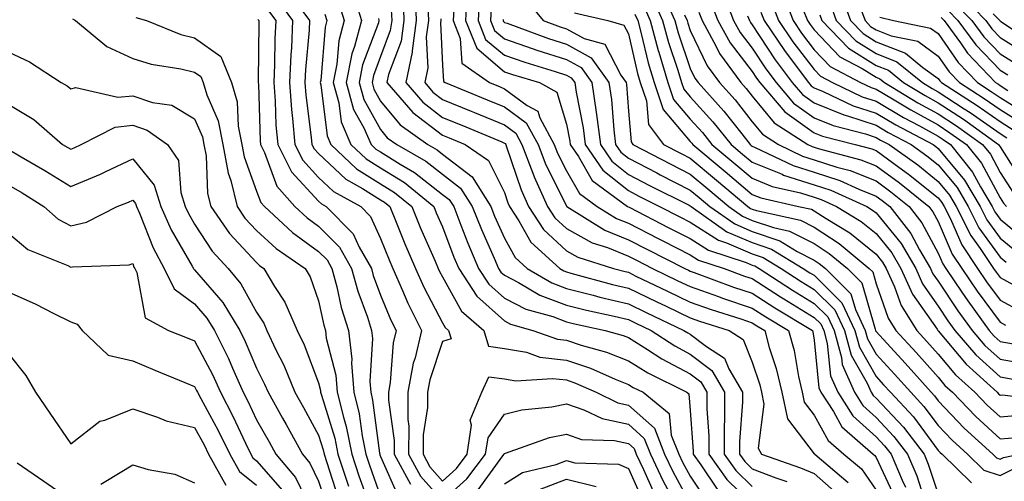
# Model space of a CAD drawing. Units: inches. Extents: x 1031843 to 1034483, y 7231898 to 7234538.
# Drawn here: x 1031930 to 1032089, y 7233268 to 7233342 of the extents above; entities that cross this region are included whole.
import ezdxf

# ---------------------------------------------------------------- set-up
doc = ezdxf.new("R2010")
doc.units = ezdxf.units.IN
doc.header["$MEASUREMENT"] = 0
doc.layers.add('Contour_10317231', color=7, linetype='Continuous', true_color=0x09809b)

msp = doc.modelspace()

# ---------------------------------------------------------------- linework, layer by layer
at = {"layer": 'Contour_10317231'}
for points in [[(1031972.97, 7233346.84, 2923), (1031976.6, 7233341.92, 2923), (1031976.53, 7233340.4, 2923), (1031975.96, 7233334.01, 2923), (1031975.86, 7233331.92, 2923), (1031976.02, 7233329.89, 2923), (1031976.88, 7233323.08, 2923), (1031976.98, 7233321.92, 2923), (1031977.35, 7233321.21, 2923), (1031978.05, 7233320.45, 2923), (1031982.44, 7233316.32, 2923), (1031985.14, 7233314.84, 2923), (1031988.05, 7233313, 2923), (1031988.71, 7233312.59, 2923), (1031989.55, 7233311.92, 2923), (1031990.59, 7233309.37, 2923), (1031992, 7233305.88, 2923), (1031993.69, 7233301.92, 2923), (1031995.04, 7233298.9, 2923), (1031998.05, 7233293.16, 2923), (1031998.5, 7233292.36, 2923), (1031999.01, 7233291.92, 2923), (1031999.44, 7233290.53, 2923), (1031998.05, 7233290.11, 2923), (1031996, 7233283.96, 2923), (1031995.65, 7233281.92, 2923), (1031995.63, 7233279.49, 2923), (1031994.92, 7233275.05, 2923), (1031994.91, 7233271.92, 2923), (1031996.02, 7233269.89, 2923), (1031998.05, 7233267.6, 2923), (1032000.32, 7233269.65, 2923), (1032002.05, 7233271.92, 2923), (1032002.76, 7233276.62, 2923), (1032002.54, 7233277.43, 2923), (1032004.42, 7233281.92, 2923), (1032005.55, 7233284.42, 2923), (1032008.05, 7233284.08, 2923), (1032009.89, 7233283.76, 2923), (1032015.8, 7233284.17, 2923), (1032018.05, 7233283.91, 2923), (1032019.53, 7233283.4, 2923), (1032022.87, 7233281.92, 2923), (1032026.37, 7233280.23, 2923), (1032028.05, 7233279.87, 2923), (1032032.25, 7233276.11, 2923), (1032033.91, 7233271.92, 2923), (1032035.24, 7233269.12, 2923), (1032038.05, 7233263.97, 2923)], [(1031983.66, 7233346.31, 2926), (1031985, 7233341.92, 2926), (1031983.87, 7233337.75, 2926), (1031983.42, 7233336.55, 2926), (1031982.5, 7233331.92, 2926), (1031983.71, 7233327.58, 2926), (1031985.37, 7233324.6, 2926), (1031986.53, 7233321.92, 2926), (1031987.31, 7233321.19, 2926), (1031988.05, 7233320.72, 2926), (1031991.21, 7233318.76, 2926), (1031993.54, 7233317.42, 2926), (1031998.05, 7233313.88, 2926), (1031999.14, 7233313.02, 2926), (1031999.87, 7233311.92, 2926), (1032001.04, 7233308.92, 2926), (1032002.13, 7233306.01, 2926), (1032003.89, 7233301.92, 2926), (1032005.53, 7233299.4, 2926), (1032008.05, 7233297.13, 2926), (1032011.49, 7233295.36, 2926), (1032015.84, 7233294.14, 2926), (1032018.05, 7233293.3, 2926), (1032019.14, 7233293.02, 2926), (1032024.3, 7233291.92, 2926), (1032027.23, 7233291.09, 2926), (1032028.05, 7233290.76, 2926), (1032031.14, 7233288.83, 2926), (1032033.44, 7233287.32, 2926), (1032038.05, 7233284.88, 2926), (1032039.73, 7233283.6, 2926), (1032040.71, 7233281.92, 2926), (1032040.71, 7233279.27, 2926), (1032041.02, 7233274.89, 2926), (1032041.02, 7233271.92, 2926), (1032043.97, 7233267.83, 2926), (1032048.05, 7233263.88, 2926)], [(1031993.66, 7233346.31, 2930), (1031993.81, 7233341.92, 2930), (1031993.15, 7233337.02, 2930), (1031993.15, 7233336.81, 2930), (1031992.13, 7233331.92, 2930), (1031994.87, 7233328.75, 2930), (1031998.05, 7233326.31, 2930), (1032001.17, 7233325.05, 2930), (1032007.64, 7233322.33, 2930), (1032008.05, 7233322.15, 2930), (1032008.19, 7233322.06, 2930), (1032008.26, 7233321.92, 2930), (1032008.4, 7233321.57, 2930), (1032010.73, 7233314.61, 2930), (1032011.96, 7233311.92, 2930), (1032014.36, 7233308.22, 2930), (1032018.05, 7233304.78, 2930), (1032019.89, 7233303.76, 2930), (1032025.65, 7233301.92, 2930), (1032027.54, 7233301.4, 2930), (1032028.05, 7233301.29, 2930), (1032029.28, 7233300.69, 2930), (1032034.36, 7233298.23, 2930), (1032038.05, 7233296.47, 2930), (1032041.41, 7233295.28, 2930), (1032046.19, 7233293.78, 2930), (1032048.05, 7233293.16, 2930), (1032048.81, 7233292.67, 2930), (1032050.06, 7233291.92, 2930), (1032050.8, 7233289.17, 2930), (1032051.92, 7233285.79, 2930), (1032052.82, 7233281.92, 2930), (1032053.75, 7233277.62, 2930), (1032058.05, 7233272.01, 2930), (1032058.09, 7233271.95, 2930), (1032058.13, 7233271.92, 2930), (1032063.52, 7233267.39, 2930)], [(1032033.58, 7233346.39, 2943), (1032035.55, 7233341.92, 2943), (1032036.08, 7233339.96, 2943), (1032038.05, 7233334.2, 2943), (1032038.79, 7233332.65, 2943), (1032039.32, 7233331.92, 2943), (1032043.44, 7233327.31, 2943), (1032046.35, 7233323.63, 2943), (1032047.7, 7233321.92, 2943), (1032047.89, 7233321.76, 2943), (1032048.05, 7233321.63, 2943), (1032048.54, 7233321.43, 2943), (1032054.65, 7233318.51, 2943), (1032058.05, 7233317.45, 2943), (1032062.21, 7233316.09, 2943), (1032065.26, 7233314.71, 2943), (1032068.05, 7233313.61, 2943), (1032069.03, 7233312.9, 2943), (1032070.24, 7233311.92, 2943), (1032073.66, 7233307.54, 2943), (1032075.06, 7233304.92, 2943), (1032076.82, 7233301.92, 2943), (1032077.19, 7233301.07, 2943), (1032078.05, 7233299.85, 2943), (1032081.21, 7233295.08, 2943), (1032083.52, 7233291.92, 2943), (1032085.61, 7233289.48, 2943), (1032088.05, 7233287.25, 2943), (1032092.62, 7233286.48, 2943)], [(1032043.17, 7233346.81, 2947), (1032045.04, 7233341.92, 2947), (1032046.1, 7233339.98, 2947), (1032048.05, 7233337.47, 2947), (1032050.24, 7233334.12, 2947), (1032051.9, 7233331.92, 2947), (1032054.73, 7233328.61, 2947), (1032058.05, 7233326.23, 2947), (1032061.1, 7233324.98, 2947), (1032066.31, 7233323.65, 2947), (1032068.05, 7233323.08, 2947), (1032068.77, 7233322.65, 2947), (1032070.16, 7233321.92, 2947), (1032074.75, 7233318.62, 2947), (1032078.05, 7233315.97, 2947), (1032079.89, 7233313.76, 2947), (1032080.98, 7233311.92, 2947), (1032083.34, 7233307.21, 2947), (1032084.83, 7233305.14, 2947), (1032086.98, 7233301.92, 2947), (1032087.41, 7233301.29, 2947), (1032088.05, 7233300.43, 2947), (1032091.29, 7233298.67, 2947)], [(1032052.82, 7233346.69, 2951), (1032054.63, 7233341.92, 2951), (1032056, 7233339.88, 2951), (1032058.05, 7233337.22, 2951), (1032060.63, 7233334.51, 2951), (1032065.51, 7233331.92, 2951), (1032067.23, 7233331.1, 2951), (1032068.05, 7233330.84, 2951), (1032070.71, 7233329.27, 2951), (1032073.62, 7233327.5, 2951), (1032078.05, 7233325.08, 2951), (1032079.96, 7233323.83, 2951), (1032082.64, 7233321.92, 2951), (1032085.04, 7233318.91, 2951), (1032088.05, 7233313.29, 2951), (1032088.58, 7233312.46, 2951), (1032089.1, 7233311.92, 2951)], [(1032062.37, 7233346.23, 2955), (1032063.93, 7233341.92, 2955), (1032065.96, 7233339.82, 2955), (1032068.05, 7233338.51, 2955), (1032072.8, 7233336.67, 2955), (1032075.59, 7233334.37, 2955), (1032078.05, 7233332.56, 2955), (1032078.32, 7233332.18, 2955), (1032078.58, 7233331.92, 2955), (1032084.36, 7233328.23, 2955), (1032088.05, 7233325.63, 2955), (1032090.34, 7233324.2, 2955)], [(1031971.41, 7233345.27, 2922), (1031973.87, 7233341.92, 2922), (1031973.66, 7233337.53, 2922), (1031973.56, 7233336.41, 2922), (1031973.34, 7233331.92, 2922), (1031973.67, 7233327.55, 2922), (1031973.87, 7233326.11, 2922), (1031974.22, 7233321.92, 2922), (1031975.49, 7233319.37, 2922), (1031978.05, 7233316.62, 2922), (1031980.47, 7233314.34, 2922), (1031984.85, 7233311.92, 2922), (1031986.43, 7233310.31, 2922), (1031988.05, 7233306.73, 2922), (1031989.44, 7233303.3, 2922), (1031990.02, 7233301.92, 2922), (1031991.6, 7233298.37, 2922), (1031992.46, 7233296.32, 2922), (1031994.65, 7233291.92, 2922), (1031993.62, 7233287.49, 2922), (1031993.34, 7233286.64, 2922), (1031992.48, 7233281.92, 2922), (1031992.46, 7233277.51, 2922), (1031992.6, 7233276.48, 2922), (1031992.58, 7233271.92, 2922), (1031994.51, 7233268.38, 2922), (1031998.05, 7233264.4, 2922), (1032002, 7233267.97, 2922), (1032005.02, 7233271.92, 2922), (1032005.41, 7233274.56, 2922), (1032008.05, 7233278.37, 2922), (1032010.88, 7233279.1, 2922), (1032015.71, 7233279.58, 2922), (1032018.05, 7233280.05, 2922), (1032020.86, 7233279.1, 2922), (1032023.81, 7233277.67, 2922), (1032028.05, 7233276.77, 2922), (1032030.61, 7233274.48, 2922), (1032031.62, 7233271.92, 2922), (1032033.69, 7233267.56, 2922), (1032035.24, 7233264.73, 2922)], [(1031981.21, 7233345.08, 2925), (1031982.19, 7233341.92, 2925), (1031981.31, 7233338.66, 2925), (1031981, 7233334.87, 2925), (1031980.41, 7233331.92, 2925), (1031981.33, 7233328.64, 2925), (1031981.7, 7233325.57, 2925), (1031983.28, 7233321.92, 2925), (1031985.73, 7233319.61, 2925), (1031988.05, 7233318.15, 2925), (1031991.9, 7233315.77, 2925), (1031996.64, 7233311.92, 2925), (1031997.05, 7233310.92, 2925), (1031998.05, 7233308.64, 2925), (1031999.89, 7233303.76, 2925), (1032000.67, 7233301.92, 2925), (1032003.58, 7233297.46, 2925), (1032008.05, 7233293.44, 2925), (1032009.05, 7233292.93, 2925), (1032012.64, 7233291.92, 2925), (1032016.64, 7233290.51, 2925), (1032018.05, 7233290.35, 2925), (1032020.41, 7233289.55, 2925), (1032024.51, 7233288.38, 2925), (1032028.05, 7233286.98, 2925), (1032031.17, 7233285.04, 2925), (1032037.48, 7233281.92, 2925), (1032037.8, 7233281.67, 2925), (1032038.05, 7233278.96, 2925), (1032038.54, 7233272.4, 2925), (1032038.54, 7233271.92, 2925), (1032039.77, 7233270.2, 2925), (1032042.41, 7233266.27, 2925)], [(1031991.7, 7233345.58, 2929), (1031991.84, 7233341.92, 2929), (1031991.39, 7233338.59, 2929), (1031989.36, 7233333.24, 2929), (1031989.09, 7233331.92, 2929), (1031993.25, 7233327.11, 2929), (1031998.05, 7233323.43, 2929), (1031999.12, 7233322.99, 2929), (1032001.7, 7233321.92, 2929), (1032005.49, 7233319.35, 2929), (1032008.05, 7233314.18, 2929), (1032008.62, 7233312.49, 2929), (1032008.87, 7233311.92, 2929), (1032010.39, 7233309.59, 2929), (1032012.29, 7233306.16, 2929), (1032016.98, 7233301.92, 2929), (1032017.64, 7233301.52, 2929), (1032018.05, 7233301.36, 2929), (1032018.79, 7233301.18, 2929), (1032025.49, 7233299.35, 2929), (1032028.05, 7233298.75, 2929), (1032032.66, 7233296.53, 2929), (1032034.14, 7233295.82, 2929), (1032038.05, 7233293.96, 2929), (1032039.55, 7233293.42, 2929), (1032044.34, 7233291.92, 2929), (1032046.6, 7233290.47, 2929), (1032048.05, 7233286.77, 2929), (1032049.26, 7233283.12, 2929), (1032049.53, 7233281.92, 2929), (1032049.94, 7233280.03, 2929), (1032049.01, 7233272.88, 2929), (1032049.55, 7233271.92, 2929), (1032055.86, 7233269.73, 2929), (1032058.05, 7233268.8, 2929), (1032061.72, 7233265.59, 2929)], [(1032002, 7233345.87, 2934), (1032001.78, 7233341.92, 2934), (1032003.58, 7233337.45, 2934), (1032008.05, 7233333.68, 2934), (1032009.36, 7233333.23, 2934), (1032013.69, 7233331.92, 2934), (1032016.49, 7233330.35, 2934), (1032018.05, 7233325.22, 2934), (1032018.6, 7233322.47, 2934), (1032018.66, 7233321.92, 2934), (1032019.98, 7233319.99, 2934), (1032022.23, 7233316.09, 2934), (1032027.93, 7233311.92, 2934), (1032028.17, 7233311.8, 2934), (1032034.61, 7233308.49, 2934), (1032038.05, 7233306.75, 2934), (1032041, 7233304.88, 2934), (1032047.07, 7233302.89, 2934), (1032048.05, 7233302.47, 2934), (1032048.46, 7233302.33, 2934), (1032049.14, 7233301.92, 2934), (1032054.55, 7233298.41, 2934), (1032058.05, 7233296.28, 2934), (1032060.24, 7233294.1, 2934), (1032061.27, 7233291.92, 2934), (1032062.46, 7233287.52, 2934), (1032062.56, 7233286.43, 2934), (1032064.53, 7233281.92, 2934), (1032065.92, 7233279.79, 2934), (1032068.05, 7233277.85, 2934), (1032070.92, 7233274.8, 2934), (1032073.13, 7233271.92, 2934), (1032074.59, 7233268.46, 2934), (1032076.08, 7233263.89, 2934)], [(1032004.01, 7233345.95, 2935), (1032003.81, 7233341.92, 2935), (1032005.02, 7233338.88, 2935), (1032008.05, 7233336.33, 2935), (1032011.33, 7233335.2, 2935), (1032016.25, 7233333.72, 2935), (1032018.05, 7233333.13, 2935), (1032018.83, 7233332.71, 2935), (1032019.4, 7233331.92, 2935), (1032019.63, 7233330.35, 2935), (1032020.76, 7233324.63, 2935), (1032021.1, 7233321.92, 2935), (1032023.91, 7233317.79, 2935), (1032028.05, 7233314.48, 2935), (1032029.73, 7233313.6, 2935), (1032033.09, 7233311.92, 2935), (1032036.37, 7233310.24, 2935), (1032038.05, 7233309.38, 2935), (1032042.62, 7233306.49, 2935), (1032043.89, 7233306.07, 2935), (1032048.05, 7233304.27, 2935), (1032049.81, 7233303.67, 2935), (1032052.72, 7233301.92, 2935), (1032055.96, 7233299.82, 2935), (1032058.05, 7233298.54, 2935), (1032061.37, 7233295.24, 2935), (1032062.93, 7233291.92, 2935), (1032064.03, 7233287.9, 2935), (1032066.6, 7233283.38, 2935), (1032067.23, 7233281.92, 2935), (1032067.56, 7233281.42, 2935), (1032068.05, 7233280.97, 2935), (1032072.44, 7233276.31, 2935), (1032075.8, 7233271.92, 2935), (1032076.47, 7233270.34, 2935), (1032078.05, 7233265.46, 2935)], [(1032011.49, 7233345.37, 2938), (1032014.32, 7233341.92, 2938), (1032017.05, 7233340.92, 2938), (1032018.05, 7233340.6, 2938), (1032020.9, 7233339.06, 2938), (1032024.28, 7233338.14, 2938), (1032026.84, 7233333.14, 2938), (1032027.7, 7233331.92, 2938), (1032027.74, 7233331.61, 2938), (1032028.05, 7233327.32, 2938), (1032028.48, 7233322.35, 2938), (1032028.79, 7233321.92, 2938), (1032034.89, 7233318.75, 2938), (1032038.05, 7233317.14, 2938), (1032040.9, 7233314.76, 2938), (1032044.26, 7233311.92, 2938), (1032046.49, 7233310.36, 2938), (1032048.05, 7233309.68, 2938), (1032051.47, 7233308.51, 2938), (1032054.07, 7233307.94, 2938), (1032058.05, 7233305.92, 2938), (1032060.49, 7233304.35, 2938), (1032063.4, 7233301.92, 2938), (1032065.73, 7233299.6, 2938), (1032067.89, 7233292.09, 2938), (1032067.97, 7233291.92, 2938), (1032067.97, 7233291.85, 2938), (1032068.05, 7233291.73, 2938), (1032072.74, 7233286.61, 2938), (1032076.92, 7233281.92, 2938), (1032077.46, 7233281.33, 2938), (1032078.05, 7233280.53, 2938), (1032082.27, 7233276.13, 2938), (1032086.86, 7233271.92, 2938), (1032087.46, 7233271.33, 2938), (1032088.05, 7233271.15, 2938), (1032088.58, 7233271.4, 2938), (1032091.21, 7233271.92, 2938)], [(1032031.88, 7233345.74, 2942), (1032033.56, 7233341.92, 2942), (1032034.51, 7233338.38, 2942), (1032036.04, 7233333.93, 2942), (1032036.64, 7233331.92, 2942), (1032037, 7233330.88, 2942), (1032038.05, 7233329.64, 2942), (1032041.7, 7233325.58, 2942), (1032044.63, 7233321.92, 2942), (1032046.49, 7233320.36, 2942), (1032048.05, 7233319.05, 2942), (1032052.87, 7233317.11, 2942), (1032053.11, 7233316.99, 2942), (1032058.05, 7233315.43, 2942), (1032060.71, 7233314.57, 2942), (1032066.55, 7233311.92, 2942), (1032067.48, 7233311.35, 2942), (1032068.05, 7233310.89, 2942), (1032072.07, 7233305.94, 2942), (1032074.44, 7233301.92, 2942), (1032075.55, 7233299.43, 2942), (1032078.05, 7233295.85, 2942), (1032079.61, 7233293.48, 2942), (1032080.76, 7233291.92, 2942), (1032084.12, 7233287.99, 2942), (1032088.05, 7233284.41, 2942), (1032090.18, 7233284.05, 2942)], [(1032041.25, 7233345.13, 2946), (1032042.48, 7233341.92, 2946), (1032044.46, 7233338.33, 2946), (1032048.05, 7233333.7, 2946), (1032048.75, 7233332.62, 2946), (1032049.28, 7233331.92, 2946), (1032053.32, 7233327.19, 2946), (1032058.05, 7233323.8, 2946), (1032059.38, 7233323.26, 2946), (1032064.65, 7233321.92, 2946), (1032067.35, 7233321.22, 2946), (1032068.05, 7233320.94, 2946), (1032071.72, 7233318.25, 2946), (1032073.26, 7233317.13, 2946), (1032078.05, 7233313.31, 2946), (1032078.67, 7233312.55, 2946), (1032079.05, 7233311.92, 2946), (1032080.06, 7233309.9, 2946), (1032081.86, 7233305.74, 2946), (1032084.42, 7233301.92, 2946), (1032085.88, 7233299.75, 2946), (1032088.05, 7233296.82, 2946), (1032091.23, 7233295.1, 2946)], [(1032051.12, 7233345, 2950), (1032052.29, 7233341.92, 2950), (1032054.61, 7233338.48, 2950), (1032058.05, 7233334.01, 2950), (1032059.07, 7233332.94, 2950), (1032060.98, 7233331.92, 2950), (1032065.78, 7233329.64, 2950), (1032068.05, 7233328.9, 2950), (1032072.44, 7233326.3, 2950), (1032075.02, 7233324.94, 2950), (1032078.05, 7233323.29, 2950), (1032078.89, 7233322.75, 2950), (1032080.04, 7233321.92, 2950), (1032083.6, 7233317.47, 2950), (1032084.87, 7233315.1, 2950), (1032086.76, 7233311.92, 2950), (1032087.19, 7233311.06, 2950), (1032088.05, 7233309.86, 2950), (1032092.41, 7233306.28, 2950)], [(1032065.22, 7233344.75, 2956), (1032066.25, 7233341.92, 2956), (1032067.13, 7233341, 2956), (1032068.05, 7233340.44, 2956), (1032070.49, 7233339.49, 2956), (1032074.75, 7233338.63, 2956), (1032078.05, 7233336.2, 2956), (1032079.81, 7233333.68, 2956), (1032081.49, 7233331.92, 2956), (1032085.49, 7233329.37, 2956), (1032088.05, 7233327.56, 2956), (1032091.53, 7233325.4, 2956)], [(1032080.82, 7233344.7, 2960), (1032083.5, 7233341.92, 2960), (1032085.43, 7233339.3, 2960), (1032088.05, 7233336.57, 2960), (1032090.9, 7233334.77, 2960)], [(1032081.98, 7233345.85, 2961), (1032085.76, 7233341.92, 2961), (1032086.72, 7233340.6, 2961), (1032088.05, 7233339.21, 2961), (1032092.54, 7233336.4, 2961)], [(1031969.83, 7233343.71, 2921), (1031971.16, 7233341.92, 2921), (1031971, 7233338.97, 2921), (1031970.96, 7233334.84, 2921), (1031970.84, 7233331.92, 2921), (1031971.06, 7233328.91, 2921), (1031971.17, 7233325.05, 2921), (1031971.45, 7233321.92, 2921), (1031973.66, 7233317.53, 2921), (1031978.05, 7233312.78, 2921), (1031978.5, 7233312.37, 2921), (1031979.3, 7233311.92, 2921), (1031983.66, 7233307.52, 2921), (1031984.63, 7233305.34, 2921), (1031986.57, 7233301.92, 2921), (1031986.88, 7233300.76, 2921), (1031988.05, 7233297.6, 2921), (1031989.73, 7233293.59, 2921), (1031990.55, 7233291.92, 2921), (1031990.08, 7233289.89, 2921), (1031989.63, 7233283.49, 2921), (1031989.34, 7233281.92, 2921), (1031989.34, 7233280.64, 2921), (1031990.26, 7233274.14, 2921), (1031990.26, 7233271.92, 2921), (1031992.87, 7233267.09, 2921)], [(1031989.79, 7233343.67, 2928), (1031989.85, 7233341.92, 2928), (1031989.63, 7233340.33, 2928), (1031988.05, 7233336.11, 2928), (1031986.9, 7233333.06, 2928), (1031986.68, 7233331.92, 2928), (1031986.98, 7233330.85, 2928), (1031988.05, 7233328.92, 2928), (1031991.21, 7233325.09, 2928), (1031995.69, 7233321.92, 2928), (1031997.19, 7233321.06, 2928), (1031998.05, 7233320.38, 2928), (1032002.82, 7233316.69, 2928), (1032005.86, 7233311.92, 2928), (1032006.47, 7233310.35, 2928), (1032008.05, 7233306.82, 2928), (1032009.81, 7233303.68, 2928), (1032011.74, 7233301.92, 2928), (1032015.71, 7233299.57, 2928), (1032018.05, 7233298.68, 2928), (1032022.39, 7233297.59, 2928), (1032023.44, 7233297.3, 2928), (1032028.05, 7233296.22, 2928), (1032030.94, 7233294.82, 2928), (1032037.03, 7233291.92, 2928), (1032037.66, 7233291.52, 2928), (1032038.05, 7233291.3, 2928), (1032040.65, 7233289.32, 2928), (1032043.58, 7233287.45, 2928), (1032044.26, 7233285.71, 2928), (1032046.47, 7233281.92, 2928), (1032046.47, 7233280.34, 2928), (1032046, 7233273.97, 2928), (1032046, 7233271.92, 2928), (1032046.86, 7233270.73, 2928), (1032048.05, 7233269.58, 2928), (1032051.84, 7233268.12, 2928), (1032053.64, 7233267.51, 2928)], [(1031995.71, 7233344.26, 2931), (1031995.78, 7233341.92, 2931), (1031995.43, 7233339.3, 2931), (1031995.67, 7233334.29, 2931), (1031995.18, 7233331.92, 2931), (1031996.51, 7233330.38, 2931), (1031998.05, 7233329.21, 2931), (1032002.66, 7233327.32, 2931), (1032003.23, 7233327.09, 2931), (1032008.05, 7233325.08, 2931), (1032009.89, 7233323.75, 2931), (1032010.88, 7233321.92, 2931), (1032012.64, 7233317.32, 2931), (1032012.85, 7233316.71, 2931), (1032015.02, 7233311.92, 2931), (1032016.21, 7233310.08, 2931), (1032018.05, 7233308.38, 2931), (1032022.21, 7233306.07, 2931), (1032024.69, 7233305.28, 2931), (1032028.05, 7233303.9, 2931), (1032029.36, 7233303.24, 2931), (1032031.96, 7233301.92, 2931), (1032036.06, 7233299.94, 2931), (1032038.05, 7233298.99, 2931), (1032042.6, 7233297.38, 2931), (1032043.26, 7233297.13, 2931), (1032048.05, 7233295.52, 2931), (1032050.26, 7233294.12, 2931), (1032053.91, 7233291.92, 2931), (1032054.79, 7233288.66, 2931), (1032055.49, 7233284.48, 2931), (1032056.08, 7233281.92, 2931), (1032056.43, 7233280.31, 2931), (1032058.05, 7233278.21, 2931), (1032060.3, 7233274.17, 2931), (1032062.85, 7233271.92, 2931), (1032065.67, 7233269.55, 2931), (1032068.05, 7233266.1, 2931)], [(1031999.87, 7233343.74, 2933), (1031999.77, 7233341.92, 2933), (1032000.92, 7233339.05, 2933), (1032001.17, 7233335.05, 2933), (1032005.63, 7233331.92, 2933), (1032007.35, 7233331.23, 2933), (1032008.05, 7233330.93, 2933), (1032011.74, 7233328.24, 2933), (1032013.42, 7233327.29, 2933), (1032013.75, 7233326.23, 2933), (1032016.1, 7233321.92, 2933), (1032016.64, 7233320.51, 2933), (1032018.05, 7233317.68, 2933), (1032020.16, 7233314.02, 2933), (1032023.03, 7233311.92, 2933), (1032026.12, 7233310, 2933), (1032028.05, 7233309.21, 2933), (1032032.87, 7233306.74, 2933), (1032033.6, 7233306.38, 2933), (1032038.05, 7233304.12, 2933), (1032039.4, 7233303.27, 2933), (1032043.5, 7233301.92, 2933), (1032046.82, 7233300.68, 2933), (1032048.05, 7233300.27, 2933), (1032052.62, 7233297.35, 2933), (1032053.15, 7233297.01, 2933), (1032058.05, 7233294.01, 2933), (1032059.1, 7233292.96, 2933), (1032059.59, 7233291.92, 2933), (1032060.16, 7233289.8, 2933), (1032060.69, 7233284.56, 2933), (1032061.84, 7233281.92, 2933), (1032064.28, 7233278.15, 2933), (1032068.05, 7233274.73, 2933), (1032069.42, 7233273.29, 2933), (1032070.45, 7233271.92, 2933), (1032072.25, 7233267.73, 2933), (1032072.76, 7233266.63, 2933)], [(1032005.92, 7233344.04, 2936), (1032005.82, 7233341.92, 2936), (1032006.45, 7233340.33, 2936), (1032008.05, 7233338.98, 2936), (1032012.54, 7233337.44, 2936), (1032013.28, 7233337.16, 2936), (1032018.05, 7233335.62, 2936), (1032020.45, 7233334.33, 2936), (1032022.17, 7233331.92, 2936), (1032022.85, 7233327.12, 2936), (1032022.91, 7233326.79, 2936), (1032023.54, 7233321.92, 2936), (1032025.37, 7233319.23, 2936), (1032028.05, 7233317.09, 2936), (1032031.45, 7233315.33, 2936), (1032037.85, 7233312.12, 2936), (1032038.05, 7233312.02, 2936), (1032038.17, 7233311.92, 2936), (1032043.97, 7233307.85, 2936), (1032048.05, 7233306.08, 2936), (1032051.14, 7233305.02, 2936), (1032056.29, 7233301.92, 2936), (1032057.37, 7233301.23, 2936), (1032058.05, 7233300.81, 2936), (1032062.5, 7233296.37, 2936), (1032064.61, 7233291.92, 2936), (1032065.35, 7233289.21, 2936), (1032068.05, 7233284.46, 2936), (1032069.26, 7233283.13, 2936), (1032070.34, 7233281.92, 2936), (1032074.07, 7233277.94, 2936), (1032078.05, 7233272.55, 2936), (1032078.36, 7233272.22, 2936), (1032078.69, 7233271.92, 2936), (1032083.46, 7233267.32, 2936)], [(1032019.34, 7233343.2, 2939), (1032024.73, 7233341.92, 2939), (1032027.33, 7233341.21, 2939), (1032028.05, 7233339.81, 2939), (1032029.53, 7233333.4, 2939), (1032029.98, 7233331.92, 2939), (1032030.98, 7233328.99, 2939), (1032031.31, 7233325.17, 2939), (1032033.75, 7233321.92, 2939), (1032036.59, 7233320.45, 2939), (1032038.05, 7233319.7, 2939), (1032042.29, 7233316.16, 2939), (1032047.33, 7233311.92, 2939), (1032047.76, 7233311.62, 2939), (1032048.05, 7233311.49, 2939), (1032048.71, 7233311.27, 2939), (1032055.82, 7233309.7, 2939), (1032058.05, 7233308.58, 2939), (1032062.09, 7233305.96, 2939), (1032066.94, 7233301.92, 2939), (1032067.5, 7233301.36, 2939), (1032068.05, 7233299.43, 2939), (1032070, 7233293.87, 2939), (1032071.25, 7233291.92, 2939), (1032074.5, 7233288.37, 2939), (1032078.05, 7233284.36, 2939), (1032079.16, 7233283.03, 2939), (1032080.39, 7233281.92, 2939), (1032084.14, 7233278.01, 2939), (1032088.05, 7233274.42, 2939), (1032090.78, 7233274.65, 2939)], [(1032029.1, 7233342.98, 2940), (1032029.57, 7233341.92, 2940), (1032030.14, 7233339.82, 2940), (1032031.23, 7233335.11, 2940), (1032032.21, 7233331.92, 2940), (1032033.67, 7233327.55, 2940), (1032038.05, 7233322.41, 2940), (1032038.28, 7233322.15, 2940), (1032038.46, 7233321.92, 2940), (1032043.69, 7233317.55, 2940), (1032048.05, 7233313.88, 2940), (1032049.46, 7233313.32, 2940), (1032055.51, 7233311.92, 2940), (1032057.6, 7233311.46, 2940), (1032058.05, 7233311.23, 2940), (1032060, 7233309.98, 2940), (1032063.79, 7233307.67, 2940), (1032068.05, 7233304.21, 2940), (1032069.09, 7233302.95, 2940), (1032069.69, 7233301.92, 2940), (1032071, 7233298.97, 2940), (1032072.07, 7233295.94, 2940), (1032074.61, 7233291.92, 2940), (1032076.25, 7233290.12, 2940), (1032078.05, 7233288.1, 2940), (1032080.86, 7233284.73, 2940), (1032083.99, 7233281.92, 2940), (1032085.98, 7233279.85, 2940), (1032088.05, 7233277.95, 2940), (1032091.7, 7233278.26, 2940)], [(1032030.49, 7233344.36, 2941), (1032031.57, 7233341.92, 2941), (1032032.87, 7233337.09, 2941), (1032032.95, 7233336.81, 2941), (1032034.44, 7233331.92, 2941), (1032035.34, 7233329.21, 2941), (1032038.05, 7233326.02, 2941), (1032040, 7233323.86, 2941), (1032041.55, 7233321.92, 2941), (1032045.08, 7233318.96, 2941), (1032048.05, 7233316.47, 2941), (1032051.29, 7233315.16, 2941), (1032055.86, 7233314.1, 2941), (1032058.05, 7233313.41, 2941), (1032059.18, 7233313.04, 2941), (1032061.66, 7233311.92, 2941), (1032065.65, 7233309.51, 2941), (1032068.05, 7233307.55, 2941), (1032070.57, 7233304.44, 2941), (1032072.05, 7233301.92, 2941), (1032073.91, 7233297.78, 2941), (1032077.87, 7233292.11, 2941), (1032077.99, 7233291.92, 2941), (1032078.01, 7233291.88, 2941), (1032078.05, 7233291.84, 2941), (1032082.56, 7233286.44, 2941), (1032087.58, 7233281.92, 2941), (1032087.82, 7233281.69, 2941), (1032088.05, 7233281.47, 2941), (1032088.46, 7233281.51, 2941), (1032096.64, 7233280.51, 2941)], [(1032039.42, 7233343.29, 2945), (1032039.94, 7233341.92, 2945), (1032042.21, 7233337.75, 2945), (1032042.76, 7233336.63, 2945), (1032046.23, 7233331.92, 2945), (1032047.09, 7233330.96, 2945), (1032048.05, 7233329.73, 2945), (1032051.57, 7233325.43, 2945), (1032057, 7233321.92, 2945), (1032057.72, 7233321.58, 2945), (1032058.71, 7233321.26, 2945), (1032065.59, 7233319.47, 2945), (1032068.05, 7233318.5, 2945), (1032071.84, 7233315.72, 2945), (1032076.55, 7233311.92, 2945), (1032077.21, 7233311.07, 2945), (1032078.05, 7233309.48, 2945), (1032080.34, 7233304.2, 2945), (1032081.86, 7233301.92, 2945), (1032084.36, 7233298.23, 2945), (1032088.05, 7233293.23, 2945), (1032088.91, 7233292.77, 2945)], [(1032049.44, 7233343.31, 2949), (1032049.96, 7233341.92, 2949), (1032053.23, 7233337.09, 2949), (1032054.32, 7233335.65, 2949), (1032057.13, 7233331.92, 2949), (1032057.56, 7233331.42, 2949), (1032058.05, 7233331.07, 2949), (1032059.5, 7233330.47, 2949), (1032064.32, 7233328.19, 2949), (1032068.05, 7233326.96, 2949), (1032071.21, 7233325.08, 2949), (1032077.23, 7233321.92, 2949), (1032077.7, 7233321.58, 2949), (1032078.05, 7233321.3, 2949), (1032082.31, 7233316.18, 2949), (1032084.83, 7233311.92, 2949), (1032085.9, 7233309.78, 2949), (1032088.05, 7233306.79, 2949), (1032090.73, 7233304.59, 2949)], [(1032056.29, 7233343.67, 2952), (1032056.98, 7233341.92, 2952), (1032057.41, 7233341.28, 2952), (1032058.05, 7233340.44, 2952), (1032062.21, 7233336.08, 2952), (1032065.8, 7233334.18, 2952), (1032068.05, 7233332.77, 2952), (1032068.66, 7233332.53, 2952), (1032069.4, 7233331.92, 2952), (1032074.79, 7233328.65, 2952), (1032078.05, 7233326.87, 2952), (1032081.04, 7233324.92, 2952), (1032085.22, 7233321.92, 2952), (1032086.49, 7233320.35, 2952), (1032088.05, 7233317.42, 2952), (1032090.2, 7233314.06, 2952)], [(1032060.67, 7233344.53, 2954), (1032061.6, 7233341.92, 2954), (1032064.77, 7233338.65, 2954), (1032068.05, 7233336.6, 2954), (1032071.41, 7233335.29, 2954), (1032075.53, 7233331.92, 2954), (1032077.09, 7233330.96, 2954), (1032078.05, 7233330.45, 2954), (1032082.27, 7233327.7, 2954), (1032083.23, 7233327.1, 2954), (1032088.05, 7233323.69, 2954), (1032089.14, 7233323, 2954)], [(1032079.69, 7233343.55, 2959), (1032081.25, 7233341.92, 2959), (1032084.12, 7233338, 2959), (1032088.05, 7233333.92, 2959), (1032089.28, 7233333.15, 2959)], [(1032086.96, 7233343.01, 2962), (1032088.01, 7233341.92, 2962), (1032088.03, 7233341.89, 2962), (1032088.05, 7233341.87, 2962), (1032088.19, 7233341.78, 2962), (1032094.05, 7233337.91, 2962)], [(1031938.32, 7233342.19, 2918), (1031938.83, 7233341.92, 2918), (1031943.87, 7233337.73, 2918), (1031948.05, 7233335.83, 2918), (1031951.02, 7233334.9, 2918), (1031955.8, 7233334.16, 2918), (1031958.05, 7233333.61, 2918), (1031959.05, 7233332.91, 2918), (1031959.44, 7233331.92, 2918), (1031960.02, 7233329.95, 2918), (1031961.86, 7233325.73, 2918), (1031962.62, 7233321.92, 2918), (1031963.44, 7233317.3, 2918), (1031963.87, 7233316.1, 2918), (1031964.89, 7233311.92, 2918), (1031966.17, 7233310.05, 2918), (1031968.05, 7233308.04, 2918), (1031971.23, 7233305.11, 2918), (1031975.88, 7233301.92, 2918), (1031976.68, 7233300.56, 2918), (1031978.05, 7233296.7, 2918), (1031978.89, 7233292.76, 2918), (1031979.16, 7233291.92, 2918), (1031979.3, 7233290.67, 2918), (1031980.84, 7233284.71, 2918), (1031981.08, 7233281.92, 2918), (1031982.05, 7233277.93, 2918), (1031982.52, 7233276.39, 2918), (1031983.42, 7233271.92, 2918), (1031984.57, 7233268.45, 2918), (1031986.25, 7233263.72, 2918)], [(1031948.58, 7233342.45, 2919), (1031950.26, 7233341.92, 2919), (1031955.82, 7233339.7, 2919), (1031958.05, 7233339.16, 2919), (1031962.29, 7233336.15, 2919), (1031963.99, 7233331.92, 2919), (1031964.92, 7233328.79, 2919), (1031965.08, 7233324.88, 2919), (1031965.69, 7233321.92, 2919), (1031966.04, 7233319.91, 2919), (1031968.05, 7233314.39, 2919), (1031968.71, 7233312.58, 2919), (1031969.3, 7233311.92, 2919), (1031973.83, 7233307.71, 2919), (1031978.05, 7233304.67, 2919), (1031979.42, 7233303.29, 2919), (1031980.2, 7233301.92, 2919), (1031981, 7233298.97, 2919), (1031981.72, 7233295.59, 2919), (1031982.87, 7233291.92, 2919), (1031983.42, 7233287.29, 2919), (1031983.38, 7233286.6, 2919), (1031983.77, 7233281.92, 2919), (1031984.61, 7233278.47, 2919), (1031985.08, 7233274.9, 2919), (1031985.67, 7233271.92, 2919), (1031986.27, 7233270.14, 2919), (1031988.05, 7233265.1, 2919)], [(1031968.26, 7233342.13, 2920), (1031968.42, 7233341.92, 2920), (1031968.4, 7233341.57, 2920), (1031968.32, 7233332.2, 2920), (1031968.32, 7233331.92, 2920), (1031968.34, 7233331.63, 2920), (1031968.62, 7233322.5, 2920), (1031968.67, 7233321.92, 2920), (1031969.3, 7233320.66, 2920), (1031971.31, 7233315.18, 2920), (1031974.24, 7233311.92, 2920), (1031976.21, 7233310.08, 2920), (1031978.05, 7233308.76, 2920), (1031981.45, 7233305.33, 2920), (1031983.38, 7233301.92, 2920), (1031984.38, 7233298.25, 2920), (1031985.94, 7233294.04, 2920), (1031986.6, 7233291.92, 2920), (1031986.76, 7233290.62, 2920), (1031986.31, 7233283.65, 2920), (1031986.47, 7233281.92, 2920), (1031986.78, 7233280.64, 2920), (1031987.89, 7233272.08, 2920), (1031987.93, 7233271.92, 2920), (1031987.95, 7233271.82, 2920), (1031988.05, 7233271.56, 2920), (1031991, 7233264.88, 2920)], [(1031979.07, 7233342.94, 2924), (1031979.38, 7233341.92, 2924), (1031979.09, 7233340.88, 2924), (1031978.4, 7233332.26, 2924), (1031978.32, 7233331.92, 2924), (1031978.44, 7233331.54, 2924), (1031979.44, 7233323.31, 2924), (1031980.04, 7233321.92, 2924), (1031984.16, 7233318.02, 2924), (1031988.05, 7233315.57, 2924), (1031990.32, 7233314.18, 2924), (1031993.09, 7233311.92, 2924), (1031994.53, 7233308.41, 2924), (1031996.86, 7233303.11, 2924), (1031997.37, 7233301.92, 2924), (1031997.58, 7233301.45, 2924), (1031998.05, 7233300.54, 2924), (1032001.14, 7233295.01, 2924), (1032004.71, 7233291.92, 2924), (1032005.49, 7233289.37, 2924), (1032008.05, 7233289.02, 2924), (1032011.59, 7233288.39, 2924), (1032013.75, 7233287.62, 2924), (1032018.05, 7233287.13, 2924), (1032021.94, 7233285.82, 2924), (1032025.92, 7233284.05, 2924), (1032028.05, 7233283.2, 2924), (1032028.83, 7233282.71, 2924), (1032030.43, 7233281.92, 2924), (1032034.63, 7233278.51, 2924), (1032034.98, 7233275, 2924), (1032036.21, 7233271.92, 2924), (1032036.8, 7233270.67, 2924), (1032038.05, 7233268.37, 2924), (1032040.63, 7233264.51, 2924)], [(1031987.7, 7233342.27, 2927), (1031987.8, 7233341.92, 2927), (1031987.72, 7233341.59, 2927), (1031985.16, 7233334.8, 2927), (1031984.59, 7233331.92, 2927), (1031985.34, 7233329.21, 2927), (1031988.05, 7233324.35, 2927), (1031989.14, 7233323.02, 2927), (1031990.71, 7233321.92, 2927), (1031995.37, 7233319.23, 2927), (1031998.05, 7233317.13, 2927), (1032000.98, 7233314.85, 2927), (1032002.85, 7233311.92, 2927), (1032004.34, 7233308.2, 2927), (1032006.39, 7233303.58, 2927), (1032007.09, 7233301.92, 2927), (1032007.48, 7233301.34, 2927), (1032008.05, 7233300.83, 2927), (1032010.32, 7233299.65, 2927), (1032013.75, 7233297.61, 2927), (1032018.05, 7233295.98, 2927), (1032021.29, 7233295.17, 2927), (1032025.75, 7233294.22, 2927), (1032028.05, 7233293.68, 2927), (1032029.24, 7233293.1, 2927), (1032031.72, 7233291.92, 2927), (1032035.55, 7233289.42, 2927), (1032038.05, 7233288.09, 2927), (1032041.55, 7233285.42, 2927), (1032043.58, 7233281.92, 2927), (1032043.58, 7233277.46, 2927), (1032043.52, 7233276.46, 2927), (1032043.5, 7233271.92, 2927), (1032045.41, 7233269.28, 2927), (1032048.05, 7233266.72, 2927)], [(1031997.76, 7233342.22, 2932), (1031997.76, 7233341.92, 2932), (1031997.72, 7233341.59, 2932), (1031998.05, 7233334.72, 2932), (1031998.23, 7233332.09, 2932), (1031998.46, 7233331.92, 2932), (1032005.28, 7233329.16, 2932), (1032008.05, 7233328, 2932), (1032011.57, 7233325.44, 2932), (1032013.48, 7233321.92, 2932), (1032014.75, 7233318.63, 2932), (1032018.05, 7233312.02, 2932), (1032018.09, 7233311.96, 2932), (1032018.13, 7233311.92, 2932), (1032024.24, 7233308.11, 2932), (1032028.05, 7233306.56, 2932), (1032031.12, 7233304.99, 2932), (1032037.17, 7233301.92, 2932), (1032037.76, 7233301.64, 2932), (1032038.05, 7233301.5, 2932), (1032038.69, 7233301.27, 2932), (1032045.04, 7233298.9, 2932), (1032048.05, 7233297.9, 2932), (1032051.7, 7233295.57, 2932), (1032057.76, 7233291.92, 2932), (1032057.82, 7233291.69, 2932), (1032058.05, 7233290.32, 2932), (1032058.81, 7233282.67, 2932), (1032059.12, 7233281.92, 2932), (1032061.14, 7233278.83, 2932), (1032062.5, 7233276.37, 2932), (1032067.58, 7233271.92, 2932), (1032067.84, 7233271.71, 2932), (1032068.05, 7233271.38, 2932), (1032071.08, 7233264.94, 2932)], [(1032007.85, 7233342.13, 2937), (1032007.84, 7233341.92, 2937), (1032007.89, 7233341.76, 2937), (1032008.05, 7233341.64, 2937), (1032008.48, 7233341.49, 2937), (1032015.18, 7233339.04, 2937), (1032018.05, 7233338.11, 2937), (1032022.07, 7233335.94, 2937), (1032024.92, 7233331.92, 2937), (1032025.32, 7233329.2, 2937), (1032025.69, 7233324.29, 2937), (1032025.98, 7233321.92, 2937), (1032026.82, 7233320.69, 2937), (1032028.05, 7233319.7, 2937), (1032032.64, 7233317.33, 2937), (1032033.19, 7233317.05, 2937), (1032038.05, 7233314.58, 2937), (1032039.5, 7233313.37, 2937), (1032041.21, 7233311.92, 2937), (1032045.24, 7233309.1, 2937), (1032048.05, 7233307.88, 2937), (1032052.48, 7233306.35, 2937), (1032055.32, 7233304.65, 2937), (1032058.05, 7233303.28, 2937), (1032058.87, 7233302.74, 2937), (1032059.85, 7233301.92, 2937), (1032063.97, 7233297.83, 2937), (1032064.69, 7233295.27, 2937), (1032066.29, 7233291.92, 2937), (1032066.66, 7233290.53, 2937), (1032068.05, 7233288.09, 2937), (1032071, 7233284.87, 2937), (1032073.62, 7233281.92, 2937), (1032075.76, 7233279.63, 2937), (1032078.05, 7233276.54, 2937), (1032080.32, 7233274.18, 2937), (1032082.78, 7233271.92, 2937), (1032085.45, 7233269.33, 2937), (1032088.05, 7233268.49, 2937), (1032090.35, 7233269.62, 2937)], [(1032037.13, 7233342.83, 2944), (1032037.54, 7233341.92, 2944), (1032037.64, 7233341.52, 2944), (1032038.05, 7233340.35, 2944), (1032040.76, 7233334.63, 2944), (1032042.78, 7233331.92, 2944), (1032045.28, 7233329.14, 2944), (1032048.05, 7233325.59, 2944), (1032049.69, 7233323.57, 2944), (1032052.27, 7233321.92, 2944), (1032056.17, 7233320.05, 2944), (1032058.05, 7233319.46, 2944), (1032061.7, 7233318.28, 2944), (1032063.85, 7233317.71, 2944), (1032068.05, 7233316.05, 2944), (1032070.43, 7233314.3, 2944), (1032073.38, 7233311.92, 2944), (1032075.43, 7233309.3, 2944), (1032078.05, 7233304.38, 2944), (1032078.79, 7233302.66, 2944), (1032079.28, 7233301.92, 2944), (1032081.88, 7233298.09, 2944), (1032082.82, 7233296.69, 2944), (1032086.29, 7233291.92, 2944), (1032087.09, 7233290.97, 2944), (1032088.05, 7233290.1, 2944), (1032090.24, 7233289.73, 2944)], [(1032047.31, 7233342.67, 2948), (1032047.58, 7233341.92, 2948), (1032047.76, 7233341.62, 2948), (1032048.05, 7233341.24, 2948), (1032051.74, 7233335.61, 2948), (1032054.51, 7233331.92, 2948), (1032056.16, 7233330.02, 2948), (1032058.05, 7233328.65, 2948), (1032062.82, 7233326.7, 2948), (1032063.44, 7233326.54, 2948), (1032068.05, 7233325.03, 2948), (1032070, 7233323.87, 2948), (1032073.69, 7233321.92, 2948), (1032076.23, 7233320.09, 2948), (1032078.05, 7233318.64, 2948), (1032081.1, 7233314.97, 2948), (1032082.91, 7233311.92, 2948), (1032084.63, 7233308.49, 2948), (1032088.05, 7233303.72, 2948), (1032089.03, 7233302.91, 2948)], [(1032058.97, 7233342.83, 2953), (1032059.3, 7233341.92, 2953), (1032063.6, 7233337.47, 2953), (1032068.05, 7233334.68, 2953), (1032070.04, 7233333.91, 2953), (1032072.46, 7233331.92, 2953), (1032075.94, 7233329.81, 2953), (1032078.05, 7233328.66, 2953), (1032082.13, 7233326, 2953), (1032087.82, 7233321.92, 2953), (1032087.91, 7233321.79, 2953), (1032088.05, 7233321.55, 2953), (1032091.8, 7233315.67, 2953)], [(1032068.62, 7233342.5, 2957), (1032070.84, 7233341.92, 2957), (1032076.84, 7233340.71, 2957), (1032078.05, 7233339.82, 2957), (1032081.31, 7233335.17, 2957), (1032084.42, 7233331.92, 2957), (1032086.62, 7233330.5, 2957), (1032088.05, 7233329.51, 2957), (1032092.72, 7233326.59, 2957)], [(1032078.54, 7233342.41, 2958), (1032079.01, 7233341.92, 2958), (1032081.64, 7233338.34, 2958), (1032082.8, 7233336.68, 2958), (1032087.33, 7233331.92, 2958), (1032087.78, 7233331.64, 2958), (1032088.05, 7233331.44, 2958), (1032089.32, 7233330.65, 2958)], [(1031928.05, 7233336.85, 2917), (1031931.41, 7233335.28, 2917), (1031936.53, 7233331.92, 2917), (1031937.5, 7233331.37, 2917), (1031938.05, 7233330.92, 2917), (1031938.87, 7233331.1, 2917), (1031945.67, 7233329.54, 2917), (1031948.05, 7233329.78, 2917), (1031951.25, 7233328.71, 2917), (1031954.38, 7233328.25, 2917), (1031958.05, 7233326.07, 2917), (1031959.3, 7233323.18, 2917), (1031959.55, 7233321.92, 2917), (1031959.89, 7233320.08, 2917), (1031960.14, 7233314.01, 2917), (1031960.65, 7233311.92, 2917), (1031963.67, 7233307.55, 2917), (1031968.05, 7233302.85, 2917), (1031968.54, 7233302.41, 2917), (1031969.24, 7233301.92, 2917), (1031970.96, 7233299, 2917), (1031972.62, 7233296.49, 2917), (1031974.61, 7233291.92, 2917), (1031975.71, 7233289.58, 2917), (1031978.05, 7233283.43, 2917), (1031978.36, 7233282.23, 2917), (1031978.38, 7233281.92, 2917), (1031978.5, 7233281.47, 2917), (1031980.65, 7233274.52, 2917), (1031981.17, 7233271.92, 2917), (1031982.89, 7233266.76, 2917)], [(1031928.05, 7233328.39, 2916), (1031932.07, 7233325.94, 2916), (1031936.74, 7233321.92, 2916), (1031937.58, 7233321.44, 2916), (1031938.05, 7233321.15, 2916), (1031938.6, 7233321.37, 2916), (1031939.71, 7233321.92, 2916), (1031945.24, 7233324.73, 2916), (1031948.05, 7233325.02, 2916), (1031950.37, 7233324.24, 2916), (1031953.67, 7233321.92, 2916), (1031955.47, 7233319.35, 2916), (1031955.82, 7233314.16, 2916), (1031956.53, 7233311.92, 2916), (1031957, 7233310.87, 2916), (1031958.05, 7233309.06, 2916), (1031960.86, 7233304.73, 2916), (1031963.44, 7233301.92, 2916), (1031965.53, 7233299.41, 2916), (1031968.05, 7233294.85, 2916), (1031969.2, 7233293.08, 2916), (1031969.71, 7233291.92, 2916), (1031971.17, 7233288.8, 2916), (1031972.42, 7233286.3, 2916), (1031974.24, 7233281.92, 2916), (1031975.61, 7233279.48, 2916), (1031978.05, 7233275.01, 2916), (1031978.77, 7233272.65, 2916), (1031978.93, 7233271.92, 2916), (1031979.36, 7233270.6, 2916), (1031981.16, 7233265.04, 2916)], [(1031928.05, 7233321.1, 2915), (1031930.04, 7233319.93, 2915), (1031933.85, 7233317.72, 2915), (1031938.05, 7233315.13, 2915), (1031942.84, 7233317.14, 2915), (1031943.71, 7233317.57, 2915), (1031948.05, 7233319.6, 2915), (1031951.49, 7233315.37, 2915), (1031952.6, 7233311.92, 2915), (1031954.28, 7233308.15, 2915), (1031957.66, 7233302.3, 2915), (1031957.87, 7233301.92, 2915), (1031957.93, 7233301.8, 2915), (1031958.05, 7233301.71, 2915), (1031962.58, 7233296.44, 2915), (1031965.34, 7233291.92, 2915), (1031966.23, 7233290.11, 2915), (1031968.05, 7233285.82, 2915), (1031969.34, 7233283.21, 2915), (1031969.89, 7233281.92, 2915), (1031972.23, 7233277.75, 2915), (1031972.82, 7233276.7, 2915), (1031975.45, 7233271.92, 2915), (1031976.64, 7233270.5, 2915), (1031978.05, 7233267.6, 2915), (1031979.44, 7233263.31, 2915)], [(1031928.05, 7233315.38, 2914), (1031930.22, 7233314.1, 2914), (1031933.69, 7233311.92, 2914), (1031936, 7233309.87, 2914), (1031938.05, 7233308.81, 2914), (1031940.61, 7233309.37, 2914), (1031945.57, 7233311.92, 2914), (1031947.35, 7233312.62, 2914), (1031948.05, 7233312.95, 2914), (1031948.52, 7233312.38, 2914), (1031948.66, 7233311.92, 2914), (1031949.14, 7233310.83, 2914), (1031951.35, 7233305.23, 2914), (1031953.13, 7233301.92, 2914), (1031954.75, 7233298.61, 2914), (1031958.05, 7233296.19, 2914), (1031960.02, 7233293.89, 2914), (1031961.23, 7233291.92, 2914), (1031963.5, 7233287.37, 2914), (1031964.16, 7233285.82, 2914), (1031965.9, 7233281.92, 2914), (1031966.64, 7233280.51, 2914), (1031968.05, 7233277.5, 2914), (1031970.06, 7233273.93, 2914), (1031971.17, 7233271.92, 2914), (1031974.32, 7233268.19, 2914), (1031976.72, 7233263.25, 2914)], [(1031928.05, 7233307.58, 2913), (1031931.12, 7233304.99, 2913), (1031937.58, 7233302.38, 2913), (1031938.05, 7233302.14, 2913), (1031938.34, 7233302.2, 2913), (1031947.48, 7233302.5, 2913), (1031948.05, 7233302.7, 2913), (1031948.26, 7233302.14, 2913), (1031948.38, 7233301.92, 2913), (1031948.71, 7233301.26, 2913), (1031950.04, 7233293.92, 2913), (1031953.83, 7233291.92, 2913), (1031956.86, 7233290.73, 2913), (1031958.05, 7233290.23, 2913), (1031960.92, 7233284.79, 2913), (1031962.21, 7233281.92, 2913), (1031964.22, 7233278.09, 2913), (1031966.27, 7233273.7, 2913), (1031967.13, 7233271.92, 2913), (1031967.46, 7233271.33, 2913), (1031968.05, 7233270.87, 2913), (1031972.21, 7233266.09, 2913)], [(1031928.05, 7233298.08, 2912), (1031932.33, 7233296.21, 2912), (1031935.32, 7233294.64, 2912), (1031938.05, 7233293.31, 2912), (1031939.07, 7233292.94, 2912), (1031939.91, 7233291.92, 2912), (1031944.07, 7233287.93, 2912), (1031948.05, 7233286.98, 2912), (1031951.64, 7233285.52, 2912), (1031956.47, 7233283.49, 2912), (1031958.05, 7233282.85, 2912), (1031958.36, 7233282.24, 2912), (1031958.52, 7233281.92, 2912), (1031959.03, 7233280.94, 2912), (1031961.86, 7233275.74, 2912), (1031963.71, 7233271.92, 2912), (1031965.28, 7233269.14, 2912), (1031968.05, 7233266.91, 2912)], [(1031928.05, 7233288.08, 2911), (1031930.78, 7233284.66, 2911), (1031932.35, 7233281.92, 2911), (1031934.69, 7233278.55, 2911), (1031938.05, 7233273.62, 2911), (1031942.72, 7233277.25, 2911), (1031943.56, 7233277.43, 2911), (1031948.05, 7233279.23, 2911), (1031952.05, 7233277.93, 2911), (1031953.44, 7233277.31, 2911), (1031958.05, 7233276.22, 2911), (1031959.57, 7233273.43, 2911), (1031960.3, 7233271.92, 2911), (1031963.09, 7233266.95, 2911)], [(1032003.81, 7233266.16, 2921), (1032007.8, 7233271.66, 2921), (1032007.99, 7233271.92, 2921), (1032007.99, 7233271.97, 2921), (1032008.05, 7233272.05, 2921), (1032008.23, 7233272.1, 2921), (1032015.35, 7233274.61, 2921), (1032018.05, 7233275.14, 2921), (1032020.47, 7233274.33, 2921), (1032025.82, 7233274.15, 2921), (1032028.05, 7233273.68, 2921), (1032028.97, 7233272.85, 2921), (1032029.34, 7233271.92, 2921), (1032030.51, 7233269.46, 2921), (1032032.07, 7233265.95, 2921)], [(1031929.42, 7233270.55, 2910), (1031933.71, 7233267.57, 2910), (1031938.05, 7233264.54, 2910)], [(1031942.89, 7233267.08, 2910), (1031943.73, 7233267.6, 2910), (1031948.05, 7233270.19, 2910), (1031950.53, 7233269.45, 2910), (1031954.83, 7233268.71, 2910), (1031958.05, 7233267.32, 2910)], [(1032008.05, 7233267.13, 2920), (1032010.98, 7233268.98, 2920), (1032016.39, 7233270.26, 2920), (1032018.05, 7233270.89, 2920), (1032019.42, 7233270.56, 2920), (1032026.45, 7233270.31, 2920), (1032028.05, 7233269.6, 2920), (1032030.43, 7233264.29, 2920)], [(1032013.73, 7233266.25, 2919), (1032018.05, 7233267.91, 2919), (1032022.85, 7233266.71, 2919)]]:
    msp.add_polyline3d(points, dxfattribs=at)

doc.saveas('drawing.dxf')
